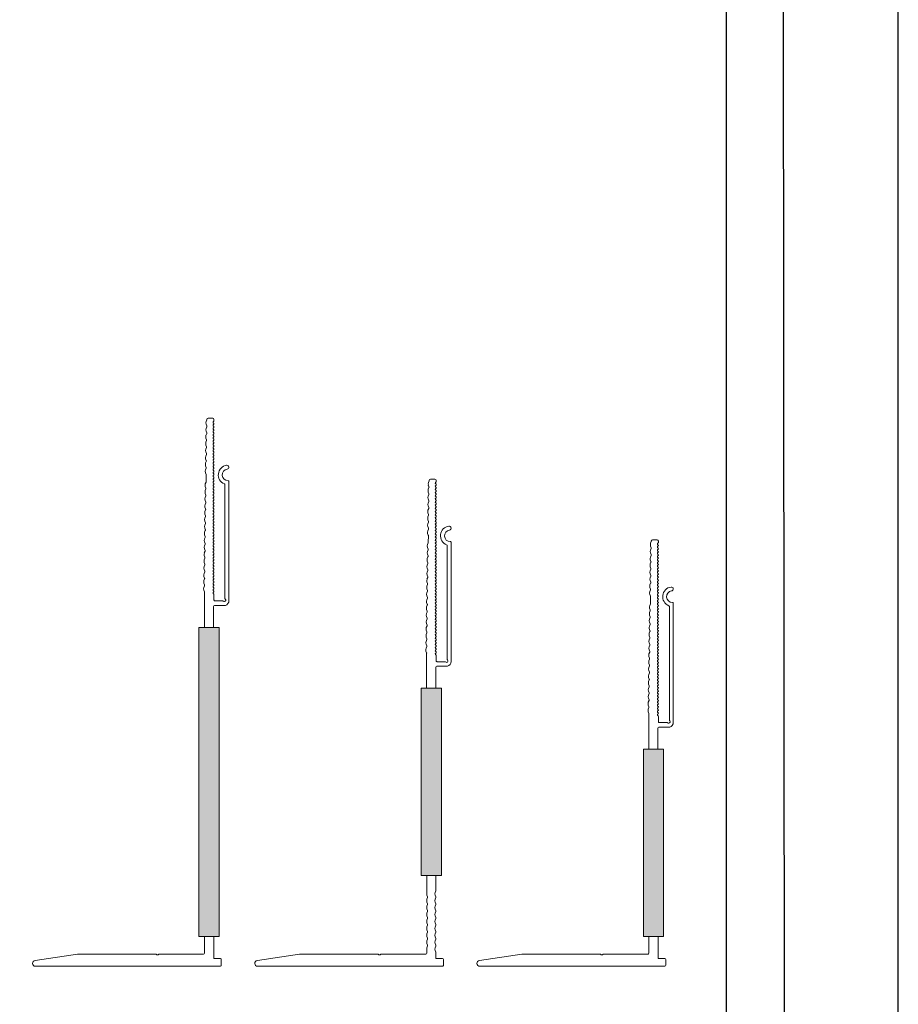
# Model space of a CAD drawing. Units: millimetres. Extents: x -2605 to 1302, y 1051 to 3708.
# Drawn here: x 1014 to 1302, y 1654 to 1977 of the extents above; entities that cross this region are included whole.
import ezdxf

# ---------------------------------------------------------------- set-up
doc = ezdxf.new("R2010")
doc.units = ezdxf.units.MM
doc.layers.add('90%', color=7, linetype='Continuous', transparency=0.9)
doc.layers.add('Hilfslayer', color=82, linetype='Continuous', lineweight=30, plot=False)
doc.layers.add('Schmale Volllinie', color=7, linetype='Continuous', lineweight=13)

# ---------------------------------------------------------------- blocks, each defined once
blk = doc.blocks.new('FOX-VT_140_M_11 Draufsicht')
at = {"layer": '90%'}
h = blk.add_hatch(color=256, dxfattribs=at)
h.dxf.hatch_style = 2
h.paths.add_polyline_path([(0, 0), (-61.52, 0), (-61.52, -6.67), (0, -6.67)])
at = {"layer": 'Schmale Volllinie'}
for p, q in [((-70.32, 3.17), (-109.42, 3.17)), ((-108.37, 1.87), (-71.07, 1.87)), ((-70.25, 1.04), (-70.25, -1.45)), ((-68.75, 1.04), (-68.77, 1.98)), ((-68.75, -1.58), (-68.75, 1.04)), ((0, 0), (-61.52, 0)), ((-61.52, 0), (-61.52, -6.67)), ((0, -6.67), (0, 0)), ((7.28, -1.54), (7.28, 0.36)), ((7.58, 0.66), (9.48, 0.66)), ((9.78, 0.36), (9.78, -60.4)), ((-130.25, -2.15), (-130.25, -3.65)), ((-129.85, -1.75), (-129.45, -1.75)), ((-72.3, -1.75), (-70.55, -1.75)), ((-68.45, -1.88), (-61.52, -1.88)), ((-129.72, -4.07), (-129.18, -4.3)), ((-128.26, -4.32), (-127.71, -4.1)), ((-123.71, -4.38), (-123.16, -4.17)), ((-122.91, -4.17), (-122.36, -4.4)), ((-119.17, -4.45), (-118.62, -4.23)), ((-118.36, -4.23), (-117.82, -4.47)), ((-113.82, -4.3), (-113.28, -4.53)), ((-111.68, -4.31), (-109.41, -4.34)), ((-109.28, -4.36), (-108.73, -4.59)), ((-107.01, -4.4), (-106.46, -4.63)), ((-105.54, -4.64), (-104.99, -4.42)), ((-104.74, -4.43), (-104.19, -4.66)), ((-100.19, -4.49), (-99.65, -4.72)), ((-98.73, -4.74), (-98.18, -4.52)), ((-97.94, -4.52), (-97.39, -4.76)), ((-96.47, -4.77), (-95.92, -4.55)), ((-93.39, -4.59), (-92.85, -4.82)), ((-91.93, -4.83), (-91.38, -4.62)), ((-91.12, -4.62), (-90.58, -4.85)), ((-88.85, -4.65), (-88.31, -4.88)), ((-86.58, -4.69), (-86.04, -4.92)), ((-85.12, -4.93), (-84.56, -4.71)), ((-84.31, -4.72), (-83.76, -4.95)), ((-76.03, -5.06), (-75.48, -4.84)), ((-73.76, -5.09), (-73.21, -4.88)), ((-61.52, -4.88), (-72.95, -4.88)), ((5.78, -19.79), (5.78, -5.14)), ((-61.52, -6.67), (0, -6.67)), ((5.78, -20.88), (5.78, -46.59)), ((5.99, -20.12), (5.87, -20)), ((5.87, -20.67), (5.99, -20.55)), ((7.91, -60.47), (5.78, -46.59))]:
    blk.add_line(p, q, dxfattribs=at)
at = {"layer": 'Schmale Volllinie', "extrusion": (2.44929e-16, 1, 0)}
blk.add_line((0, -1.84), (6.98, -1.84), dxfattribs=at)
at = {"layer": 'Schmale Volllinie', "extrusion": (0.390851, 0.920454, 0)}
for p, q in [((-127.45, -4.1), (-126.9, -4.34)), ((-125.18, -4.14), (-124.63, -4.37)), ((-120.64, -4.2), (-120.09, -4.43)), ((-116.09, -4.27), (-115.55, -4.5)), ((-102.47, -4.46), (-101.92, -4.69)), ((-95.67, -4.56), (-95.12, -4.79)), ((-82.04, -4.75), (-81.49, -4.98)), ((-79.77, -4.78), (-79.22, -5.01)), ((-77.5, -4.81), (-76.95, -5.05)), ((-75.22, -4.85), (-74.68, -5.08))]:
    blk.add_line(p, q, dxfattribs=at)
at = {"layer": 'Schmale Volllinie', "extrusion": (-0.364557, 0.931181, 0)}
for p, q in [((-125.99, -4.35), (-125.43, -4.13)), ((-121.44, -4.41), (-120.89, -4.2)), ((-116.9, -4.48), (-116.35, -4.26)), ((-114.63, -4.51), (-114.08, -4.29)), ((-112.36, -4.54), (-111.81, -4.33)), ((-107.82, -4.61), (-107.26, -4.39)), ((-103.27, -4.67), (-102.72, -4.46)), ((-101, -4.7), (-100.45, -4.49)), ((-94.2, -4.8), (-93.65, -4.59)), ((-89.66, -4.87), (-89.11, -4.65)), ((-87.39, -4.9), (-86.84, -4.68)), ((-82.84, -4.96), (-82.29, -4.75)), ((-80.57, -4.99), (-80.02, -4.78)), ((-78.3, -5.03), (-77.75, -4.81))]:
    blk.add_line(p, q, dxfattribs=at)
at = {"layer": 'Schmale Volllinie', "extrusion": (-2.44929e-16, -1, 0)}
blk.add_line((0, -4.84), (5.48, -4.84), dxfattribs=at)
at = {"layer": 'Schmale Volllinie'}
for centre, radius, start, end in [((-114.15, 2.51), 0.65, 7.9125, 187.9125), ((-111.62, 2.87), 3.2, 187.9125, 338.2198), ((-111.62, 2.87), 1.9, 187.9125, 0.0235), ((-109.42, 2.87), 0.3, 90.0235, 180.0235), ((-108.37, 1.57), 0.3, 90.0235, 158.2198), ((-71.07, 2.17), 0.3, 270.0235, 321.3413), ((-70.5, 1.65), 0.467, 310.4005, 135.8585), ((-70.32, 1.57), 1.6, 15.0235, 90.0235), ((-69.96, 1.12), 0.3, 143.7057, 195.0235), ((7.58, 0.36), 0.3, 90, 180), ((9.48, 0.36), 0.3, 360, 90), ((-129.85, -2.15), 0.4, 90, 180), ((-129.45, -2.05), 0.3, 30, 90), ((-128.93, -1.75), 0.3, 210, 330), ((-128.42, -2.05), 0.3, 30, 150), ((-127.9, -1.75), 0.3, 210, 330), ((-127.38, -2.05), 0.3, 30, 150), ((-126.86, -1.75), 0.3, 210, 330), ((-126.34, -2.05), 0.3, 30, 150), ((-125.82, -1.75), 0.3, 210, 330), ((-125.3, -2.05), 0.3, 30, 150), ((-124.78, -1.75), 0.3, 210, 330), ((-124.26, -2.05), 0.3, 30, 150), ((-123.74, -1.75), 0.3, 210, 330), ((-123.22, -2.05), 0.3, 30, 150), ((-122.7, -1.75), 0.3, 210, 330), ((-122.18, -2.05), 0.3, 30, 150), ((-121.66, -1.75), 0.3, 210, 330), ((-121.14, -2.05), 0.3, 30, 150), ((-120.62, -1.75), 0.3, 210, 330), ((-120.1, -2.05), 0.3, 30, 150), ((-119.58, -1.75), 0.3, 210, 330), ((-119.06, -2.05), 0.3, 30, 150), ((-118.54, -1.75), 0.3, 210, 330), ((-118.02, -2.05), 0.3, 30, 150), ((-117.5, -1.75), 0.3, 210, 330), ((-116.98, -2.05), 0.3, 30, 150), ((-116.46, -1.75), 0.3, 210, 330), ((-115.94, -2.05), 0.3, 30, 150), ((-115.42, -1.75), 0.3, 210, 330), ((-114.91, -2.05), 0.3, 30, 150), ((-114.39, -1.75), 0.3, 210, 330), ((-113.87, -2.05), 0.3, 30, 150), ((-113.35, -1.75), 0.3, 210, 330), ((-112.83, -2.05), 0.3, 30, 150), ((-112.31, -1.75), 0.3, 210, 330), ((-111.79, -2.05), 0.3, 30, 150), ((-111.27, -1.75), 0.3, 210, 330), ((-110.75, -2.05), 0.3, 30, 150), ((-110.23, -1.75), 0.3, 210, 330), ((-109.71, -2.05), 0.3, 30, 150), ((-109.19, -1.75), 0.3, 210, 330), ((-108.67, -2.05), 0.3, 30, 150), ((-108.15, -1.75), 0.3, 210, 330), ((-107.63, -2.05), 0.3, 30, 150), ((-107.11, -1.75), 0.3, 210, 330), ((-106.59, -2.05), 0.3, 30, 150), ((-106.07, -1.75), 0.3, 210, 330), ((-105.55, -2.05), 0.3, 30, 150), ((-105.03, -1.75), 0.3, 210, 330), ((-104.51, -2.05), 0.3, 30, 150), ((-103.99, -1.75), 0.3, 210, 330), ((-103.47, -2.05), 0.3, 30, 150), ((-102.95, -1.75), 0.3, 210, 330), ((-102.43, -2.05), 0.3, 30, 150), ((-101.91, -1.75), 0.3, 210, 330), ((-101.4, -2.05), 0.3, 30, 150), ((-100.88, -1.75), 0.3, 210, 330), ((-100.36, -2.05), 0.3, 30, 150), ((-99.84, -1.75), 0.3, 210, 330), ((-99.32, -2.05), 0.3, 30, 150), ((-98.8, -1.75), 0.3, 210, 330), ((-98.28, -2.05), 0.3, 30, 150), ((-97.76, -1.75), 0.3, 210, 330), ((-97.24, -2.05), 0.3, 30, 150), ((-96.72, -1.75), 0.3, 210, 330), ((-96.2, -2.05), 0.3, 30, 150), ((-95.68, -1.75), 0.3, 210, 330), ((-95.16, -2.05), 0.3, 30, 150), ((-94.64, -1.75), 0.3, 210, 330), ((-94.12, -2.05), 0.3, 30, 150), ((-93.6, -1.75), 0.3, 210, 330), ((-93.08, -2.05), 0.3, 30, 150), ((-92.56, -1.75), 0.3, 210, 330), ((-92.04, -2.05), 0.3, 30, 150), ((-91.52, -1.75), 0.3, 210, 330), ((-91, -2.05), 0.3, 30, 150), ((-90.48, -1.75), 0.3, 210, 330), ((-89.96, -2.05), 0.3, 30, 150), ((-89.44, -1.75), 0.3, 210, 330), ((-88.92, -2.05), 0.3, 30, 150), ((-88.4, -1.75), 0.3, 210, 330), ((-87.89, -2.05), 0.3, 30, 150), ((-87.37, -1.75), 0.3, 210, 330), ((-86.85, -2.05), 0.3, 30, 150), ((-86.33, -1.75), 0.3, 210, 330), ((-85.81, -2.05), 0.3, 30, 150), ((-85.29, -1.75), 0.3, 210, 330), ((-84.77, -2.05), 0.3, 30, 150), ((-84.25, -1.75), 0.3, 210, 330), ((-83.73, -2.05), 0.3, 30, 150), ((-83.21, -1.75), 0.3, 210, 330), ((-82.69, -2.05), 0.3, 30, 150), ((-82.17, -1.75), 0.3, 210, 330), ((-81.65, -2.05), 0.3, 30, 150), ((-81.13, -1.75), 0.3, 210, 330), ((-80.61, -2.05), 0.3, 30, 150), ((-80.09, -1.75), 0.3, 210, 330), ((-79.57, -2.05), 0.3, 30, 150), ((-79.05, -1.75), 0.3, 210, 330), ((-78.53, -2.05), 0.3, 30, 150), ((-78.01, -1.75), 0.3, 210, 330), ((-77.49, -2.05), 0.3, 30, 150), ((-76.97, -1.75), 0.3, 210, 330), ((-76.45, -2.05), 0.3, 30, 150), ((-75.93, -1.75), 0.3, 210, 330), ((-75.41, -2.05), 0.3, 30, 150), ((-74.89, -1.75), 0.3, 210, 330), ((-74.38, -2.05), 0.3, 30, 150), ((-73.86, -1.75), 0.3, 210, 330), ((-73.34, -2.05), 0.3, 30, 150), ((-72.82, -1.75), 0.3, 210, 330), ((-72.3, -2.05), 0.3, 90, 150), ((-70.55, -1.45), 0.3, 270, 0), ((-68.45, -1.58), 0.3, 180, 270), ((6.98, -1.54), 0.3, 270, 0), ((-129.85, -3.65), 0.4, 180, 270), ((-129.86, -4.55), 0.5, 74.3906, 89.1865), ((-128.69, -2.57), 1.8, 254.3905, 283.9824), ((-127.58, -4.59), 0.5, 74.3906, 103.9823), ((-126.42, -2.6), 1.8, 254.3905, 283.9824), ((-125.31, -4.62), 0.5, 74.3906, 103.9823), ((-124.15, -2.64), 1.8, 254.3905, 283.9824), ((-123.04, -4.65), 0.5, 74.3906, 103.9823), ((-121.88, -2.67), 1.8, 254.3905, 283.9824), ((-120.77, -4.68), 0.5, 74.3906, 103.9823), ((-119.61, -2.7), 1.8, 254.3905, 283.9824), ((-118.5, -4.72), 0.5, 74.3906, 103.9823), ((-117.34, -2.73), 1.8, 254.3905, 283.9824), ((-116.23, -4.75), 0.5, 74.3906, 103.9823), ((-115.06, -2.76), 1.8, 254.3905, 283.9824), ((-113.96, -4.78), 0.5, 74.3906, 103.9823), ((-112.79, -2.8), 1.8, 254.3905, 283.9824), ((-111.69, -4.81), 0.5, 89.1867, 103.9821), ((-109.41, -4.84), 0.5, 74.3906, 89.1865), ((-108.25, -2.86), 1.8, 254.3905, 283.9824), ((-107.14, -4.88), 0.5, 74.3906, 103.9823), ((-105.98, -2.89), 1.8, 254.3905, 283.9824), ((-104.87, -4.91), 0.5, 74.3906, 103.9823), ((-103.71, -2.93), 1.8, 254.3905, 283.9824), ((-102.6, -4.94), 0.5, 74.3906, 103.9823), ((-101.44, -2.96), 1.8, 254.3905, 283.9824), ((-100.33, -4.97), 0.5, 74.3906, 103.9823), ((-99.16, -2.99), 1.8, 254.3905, 283.9824), ((-98.07, -5.01), 0.5, 74.3906, 103.9823), ((-98.06, -5.01), 0.5, 74.3906, 103.9823), ((-96.91, -3.02), 1.8, 254.3905, 283.9824), ((-95.8, -5.04), 0.5, 74.3906, 103.9823), ((-94.64, -3.05), 1.8, 254.3905, 283.9824), ((-93.53, -5.07), 0.5, 74.3906, 103.9823), ((-92.37, -3.09), 1.8, 254.3905, 283.9824), ((-91.26, -5.1), 0.5, 74.3906, 103.9823), ((-90.09, -3.12), 1.8, 254.3905, 283.9824), ((-88.99, -5.13), 0.5, 74.3906, 103.9823), ((-87.82, -3.15), 1.8, 254.3905, 283.9824), ((-86.72, -5.17), 0.5, 74.3906, 103.9823), ((-85.55, -3.18), 1.8, 254.3905, 283.9824), ((-84.44, -5.2), 0.5, 74.3906, 103.9823), ((-83.28, -3.22), 1.8, 254.3905, 283.9824), ((-82.17, -5.23), 0.5, 74.3906, 103.9823), ((-81.01, -3.25), 1.8, 254.3905, 283.9824), ((-79.9, -5.26), 0.5, 74.3906, 103.9823), ((-78.74, -3.28), 1.8, 254.3905, 283.9824), ((-77.63, -5.3), 0.5, 74.3906, 103.9823), ((-76.47, -3.31), 1.8, 254.3905, 283.9824), ((-75.36, -5.33), 0.5, 74.3906, 103.9823), ((-74.19, -3.34), 1.8, 254.3905, 283.9824), ((-73.09, -5.36), 0.5, 74.3906, 103.9823), ((5.48, -5.14), 0.3, 0, 90), ((6.08, -19.79), 0.3, 180, 225), ((6.08, -20.88), 0.3, 135, 180), ((5.78, -20.34), 0.3, 315, 45), ((8.85, -60.4), 0.936, 184.5739, 0)]:
    blk.add_arc(centre, radius, start, end, dxfattribs=at)
blk = doc.blocks.new('FOX-VT_160_M_11 Draufsicht')
at = {"layer": '90%'}
h = blk.add_hatch(color=256, dxfattribs=at)
h.dxf.hatch_style = 2
h.paths.add_polyline_path([(0, 0), (-61.52, 0), (-61.52, -6.67), (0, -6.67)])
at = {"layer": 'Schmale Volllinie'}
for p, q in [((-70.32, 3.17), (-109.42, 3.17)), ((-108.37, 1.87), (-71.07, 1.87)), ((-70.25, 1.04), (-70.25, -1.45)), ((-68.75, 1.04), (-68.77, 1.98)), ((-68.75, -1.58), (-68.75, 1.04)), ((0, 0), (-61.52, 0)), ((-61.52, 0), (-61.52, -6.67)), ((0, -6.67), (0, 0)), ((27.28, -1.54), (27.28, 0.36)), ((27.58, 0.66), (29.48, 0.66)), ((29.78, 0.36), (29.78, -60.4)), ((-130.25, -2.15), (-130.25, -3.65)), ((-129.85, -1.75), (-129.45, -1.75)), ((-72.3, -1.75), (-70.55, -1.75)), ((-68.45, -1.88), (-61.52, -1.88)), ((0, -1.84), (4.85, -1.84)), ((4.98, -1.85), (5.53, -2.08)), ((6.45, -2.08), (7, -1.85)), ((7.25, -1.85), (7.8, -2.08)), ((8.72, -2.08), (9.27, -1.85)), ((9.53, -1.85), (10.07, -2.08)), ((10.99, -2.08), (11.54, -1.85)), ((11.8, -1.85), (12.34, -2.08)), ((13.26, -2.08), (13.81, -1.85)), ((14.07, -1.85), (14.62, -2.08)), ((15.54, -2.08), (16.08, -1.85)), ((16.34, -1.85), (16.89, -2.08)), ((17.81, -2.08), (18.36, -1.85)), ((18.61, -1.85), (19.16, -2.08)), ((20.08, -2.08), (20.63, -1.85)), ((20.88, -1.85), (21.43, -2.08)), ((22.35, -2.08), (22.9, -1.85)), ((23.15, -1.85), (23.7, -2.08)), ((24.62, -2.08), (25.17, -1.85)), ((25.3, -1.84), (26.98, -1.84)), ((-129.72, -4.07), (-129.18, -4.3)), ((-128.26, -4.32), (-127.71, -4.1)), ((-123.71, -4.38), (-123.16, -4.17)), ((-122.91, -4.17), (-122.36, -4.4)), ((-119.17, -4.45), (-118.62, -4.23)), ((-118.36, -4.23), (-117.82, -4.47)), ((-113.82, -4.3), (-113.28, -4.53)), ((-111.68, -4.31), (-109.41, -4.34)), ((-109.28, -4.36), (-108.73, -4.59)), ((-107.01, -4.4), (-106.46, -4.63)), ((-105.54, -4.64), (-104.99, -4.42)), ((-104.74, -4.43), (-104.19, -4.66)), ((-100.19, -4.49), (-99.65, -4.72)), ((-98.73, -4.74), (-98.18, -4.52)), ((-97.94, -4.52), (-97.39, -4.76)), ((-96.47, -4.77), (-95.92, -4.55)), ((-93.39, -4.59), (-92.85, -4.82)), ((-91.93, -4.83), (-91.38, -4.62)), ((-91.12, -4.62), (-90.58, -4.85)), ((-88.85, -4.65), (-88.31, -4.88)), ((-86.58, -4.69), (-86.04, -4.92)), ((-85.12, -4.93), (-84.56, -4.71)), ((-84.31, -4.72), (-83.76, -4.95)), ((-76.03, -5.06), (-75.48, -4.84)), ((-73.76, -5.09), (-73.21, -4.88)), ((-61.52, -4.88), (-72.95, -4.88)), ((0, -4.84), (5.97, -4.84)), ((6.43, -4.78), (6.98, -4.55)), ((7.23, -4.55), (7.78, -4.78)), ((8.7, -4.78), (9.25, -4.55)), ((9.5, -4.55), (10.05, -4.78)), ((10.97, -4.78), (11.52, -4.55)), ((11.78, -4.55), (12.32, -4.78)), ((13.24, -4.78), (13.79, -4.55)), ((14.05, -4.55), (14.6, -4.78)), ((15.51, -4.78), (16.06, -4.55)), ((16.32, -4.55), (16.87, -4.78)), ((17.79, -4.78), (18.33, -4.55)), ((18.59, -4.55), (19.14, -4.78)), ((20.06, -4.78), (20.61, -4.55)), ((20.86, -4.55), (21.41, -4.78)), ((22.33, -4.78), (22.88, -4.55)), ((23.13, -4.55), (23.68, -4.78)), ((24.06, -4.84), (25.48, -4.84)), ((25.78, -19.79), (25.78, -5.14)), ((-61.52, -6.67), (0, -6.67)), ((25.78, -46.59), (25.78, -20.88)), ((25.99, -20.12), (25.87, -20)), ((25.87, -20.67), (25.99, -20.55)), ((27.91, -60.47), (25.78, -46.59))]:
    blk.add_line(p, q, dxfattribs=at)
at = {"layer": 'Schmale Volllinie', "extrusion": (0.390851, 0.920454, 0)}
for p, q in [((-127.45, -4.1), (-126.9, -4.34)), ((-125.18, -4.14), (-124.63, -4.37)), ((-120.64, -4.2), (-120.09, -4.43)), ((-116.09, -4.27), (-115.55, -4.5)), ((-102.47, -4.46), (-101.92, -4.69)), ((-95.67, -4.56), (-95.12, -4.79)), ((-82.04, -4.75), (-81.49, -4.98)), ((-79.77, -4.78), (-79.22, -5.01)), ((-77.5, -4.81), (-76.95, -5.05)), ((-75.22, -4.85), (-74.68, -5.08))]:
    blk.add_line(p, q, dxfattribs=at)
at = {"layer": 'Schmale Volllinie', "extrusion": (-0.364557, 0.931181, 0)}
for p, q in [((-125.99, -4.35), (-125.43, -4.13)), ((-121.44, -4.41), (-120.89, -4.2)), ((-116.9, -4.48), (-116.35, -4.26)), ((-114.63, -4.51), (-114.08, -4.29)), ((-112.36, -4.54), (-111.81, -4.33)), ((-107.82, -4.61), (-107.26, -4.39)), ((-103.27, -4.67), (-102.72, -4.46)), ((-101, -4.7), (-100.45, -4.49)), ((-94.2, -4.8), (-93.65, -4.59)), ((-89.66, -4.87), (-89.11, -4.65)), ((-87.39, -4.9), (-86.84, -4.68)), ((-82.84, -4.96), (-82.29, -4.75)), ((-80.57, -4.99), (-80.02, -4.78)), ((-78.3, -5.03), (-77.75, -4.81))]:
    blk.add_line(p, q, dxfattribs=at)
at = {"layer": 'Schmale Volllinie'}
for centre, radius, start, end in [((-114.15, 2.51), 0.65, 7.9125, 187.9125), ((-111.62, 2.87), 3.2, 187.9125, 338.2198), ((-111.62, 2.87), 1.9, 187.9125, 0.0235), ((-109.42, 2.87), 0.3, 90.0235, 180.0235), ((-108.37, 1.57), 0.3, 90.0235, 158.2198), ((-71.07, 2.17), 0.3, 270.0235, 321.3413), ((-70.5, 1.65), 0.467, 310.4005, 135.8585), ((-70.32, 1.57), 1.6, 15.0235, 90.0235), ((-69.96, 1.12), 0.3, 143.7057, 195.0235), ((27.58, 0.36), 0.3, 90, 180), ((29.48, 0.36), 0.3, 360, 90), ((-129.85, -2.15), 0.4, 90, 180), ((-129.45, -2.05), 0.3, 30, 90), ((-128.93, -1.75), 0.3, 210, 330), ((-128.42, -2.05), 0.3, 30, 150), ((-127.9, -1.75), 0.3, 210, 330), ((-127.38, -2.05), 0.3, 30, 150), ((-126.86, -1.75), 0.3, 210, 330), ((-126.34, -2.05), 0.3, 30, 150), ((-125.82, -1.75), 0.3, 210, 330), ((-125.3, -2.05), 0.3, 30, 150), ((-124.78, -1.75), 0.3, 210, 330), ((-124.26, -2.05), 0.3, 30, 150), ((-123.74, -1.75), 0.3, 210, 330), ((-123.22, -2.05), 0.3, 30, 150), ((-122.7, -1.75), 0.3, 210, 330), ((-122.18, -2.05), 0.3, 30, 150), ((-121.66, -1.75), 0.3, 210, 330), ((-121.14, -2.05), 0.3, 30, 150), ((-120.62, -1.75), 0.3, 210, 330), ((-120.1, -2.05), 0.3, 30, 150), ((-119.58, -1.75), 0.3, 210, 330), ((-119.06, -2.05), 0.3, 30, 150), ((-118.54, -1.75), 0.3, 210, 330), ((-118.02, -2.05), 0.3, 30, 150), ((-117.5, -1.75), 0.3, 210, 330), ((-116.98, -2.05), 0.3, 30, 150), ((-116.46, -1.75), 0.3, 210, 330), ((-115.94, -2.05), 0.3, 30, 150), ((-115.42, -1.75), 0.3, 210, 330), ((-114.91, -2.05), 0.3, 30, 150), ((-114.39, -1.75), 0.3, 210, 330), ((-113.87, -2.05), 0.3, 30, 150), ((-113.35, -1.75), 0.3, 210, 330), ((-112.83, -2.05), 0.3, 30, 150), ((-112.31, -1.75), 0.3, 210, 330), ((-111.79, -2.05), 0.3, 30, 150), ((-111.27, -1.75), 0.3, 210, 330), ((-110.75, -2.05), 0.3, 30, 150), ((-110.23, -1.75), 0.3, 210, 330), ((-109.71, -2.05), 0.3, 30, 150), ((-109.19, -1.75), 0.3, 210, 330), ((-108.67, -2.05), 0.3, 30, 150), ((-108.15, -1.75), 0.3, 210, 330), ((-107.63, -2.05), 0.3, 30, 150), ((-107.11, -1.75), 0.3, 210, 330), ((-106.59, -2.05), 0.3, 30, 150), ((-106.07, -1.75), 0.3, 210, 330), ((-105.55, -2.05), 0.3, 30, 150), ((-105.03, -1.75), 0.3, 210, 330), ((-104.51, -2.05), 0.3, 30, 150), ((-103.99, -1.75), 0.3, 210, 330), ((-103.47, -2.05), 0.3, 30, 150), ((-102.95, -1.75), 0.3, 210, 330), ((-102.43, -2.05), 0.3, 30, 150), ((-101.91, -1.75), 0.3, 210, 330), ((-101.4, -2.05), 0.3, 30, 150), ((-100.88, -1.75), 0.3, 210, 330), ((-100.36, -2.05), 0.3, 30, 150), ((-99.84, -1.75), 0.3, 210, 330), ((-99.32, -2.05), 0.3, 30, 150), ((-98.8, -1.75), 0.3, 210, 330), ((-98.28, -2.05), 0.3, 30, 150), ((-97.76, -1.75), 0.3, 210, 330), ((-97.24, -2.05), 0.3, 30, 150), ((-96.72, -1.75), 0.3, 210, 330), ((-96.2, -2.05), 0.3, 30, 150), ((-95.68, -1.75), 0.3, 210, 330), ((-95.16, -2.05), 0.3, 30, 150), ((-94.64, -1.75), 0.3, 210, 330), ((-94.12, -2.05), 0.3, 30, 150), ((-93.6, -1.75), 0.3, 210, 330), ((-93.08, -2.05), 0.3, 30, 150), ((-92.56, -1.75), 0.3, 210, 330), ((-92.04, -2.05), 0.3, 30, 150), ((-91.52, -1.75), 0.3, 210, 330), ((-91, -2.05), 0.3, 30, 150), ((-90.48, -1.75), 0.3, 210, 330), ((-89.96, -2.05), 0.3, 30, 150), ((-89.44, -1.75), 0.3, 210, 330), ((-88.92, -2.05), 0.3, 30, 150), ((-88.4, -1.75), 0.3, 210, 330), ((-87.89, -2.05), 0.3, 30, 150), ((-87.37, -1.75), 0.3, 210, 330), ((-86.85, -2.05), 0.3, 30, 150), ((-86.33, -1.75), 0.3, 210, 330), ((-85.81, -2.05), 0.3, 30, 150), ((-85.29, -1.75), 0.3, 210, 330), ((-84.77, -2.05), 0.3, 30, 150), ((-84.25, -1.75), 0.3, 210, 330), ((-83.73, -2.05), 0.3, 30, 150), ((-83.21, -1.75), 0.3, 210, 330), ((-82.69, -2.05), 0.3, 30, 150), ((-82.17, -1.75), 0.3, 210, 330), ((-81.65, -2.05), 0.3, 30, 150), ((-81.13, -1.75), 0.3, 210, 330), ((-80.61, -2.05), 0.3, 30, 150), ((-80.09, -1.75), 0.3, 210, 330), ((-79.57, -2.05), 0.3, 30, 150), ((-79.05, -1.75), 0.3, 210, 330), ((-78.53, -2.05), 0.3, 30, 150), ((-78.01, -1.75), 0.3, 210, 330), ((-77.49, -2.05), 0.3, 30, 150), ((-76.97, -1.75), 0.3, 210, 330), ((-76.45, -2.05), 0.3, 30, 150), ((-75.93, -1.75), 0.3, 210, 330), ((-75.41, -2.05), 0.3, 30, 150), ((-74.89, -1.75), 0.3, 210, 330), ((-74.38, -2.05), 0.3, 30, 150), ((-73.86, -1.75), 0.3, 210, 330), ((-73.34, -2.05), 0.3, 30, 150), ((-72.82, -1.75), 0.3, 210, 330), ((-72.3, -2.05), 0.3, 90, 150), ((-70.55, -1.45), 0.3, 270, 0), ((-68.45, -1.58), 0.3, 180, 270), ((4.85, -2.34), 0.5, 75.2041, 90.0121), ((5.99, -0.34), 1.8, 255.2041, 284.7959), ((7.13, -2.34), 0.5, 75.2041, 104.7959), ((8.26, -0.34), 1.8, 255.2041, 284.7959), ((9.4, -2.34), 0.5, 75.2041, 104.7959), ((10.53, -0.34), 1.8, 255.2041, 284.7959), ((11.67, -2.34), 0.5, 75.2041, 104.7959), ((12.8, -0.34), 1.8, 255.2041, 284.7959), ((13.94, -2.34), 0.5, 75.2041, 104.7959), ((15.08, -0.34), 1.8, 255.2041, 284.7959), ((16.21, -2.34), 0.5, 75.2041, 104.7959), ((17.35, -0.34), 1.8, 255.2041, 284.7959), ((18.48, -2.34), 0.5, 75.2041, 104.7959), ((19.62, -0.34), 1.8, 255.2041, 284.7959), ((20.76, -2.34), 0.5, 75.2041, 104.7959), ((21.89, -0.34), 1.8, 255.2041, 284.7959), ((23.03, -2.34), 0.5, 75.2041, 104.7959), ((24.16, -0.34), 1.8, 255.2041, 284.7959), ((25.3, -2.34), 0.5, 90, 104.7959), ((26.98, -1.54), 0.3, 270, 0), ((-129.85, -3.65), 0.4, 180, 270), ((-129.86, -4.55), 0.5, 74.3906, 89.1865), ((-128.69, -2.57), 1.8, 254.3905, 283.9824), ((-127.58, -4.59), 0.5, 74.3906, 103.9823), ((-126.42, -2.6), 1.8, 254.3905, 283.9824), ((-125.31, -4.62), 0.5, 74.3906, 103.9823), ((-124.15, -2.64), 1.8, 254.3905, 283.9824), ((-123.04, -4.65), 0.5, 74.3906, 103.9823), ((-121.88, -2.67), 1.8, 254.3905, 283.9824), ((-120.77, -4.68), 0.5, 74.3906, 103.9823), ((-119.61, -2.7), 1.8, 254.3905, 283.9824), ((-118.5, -4.72), 0.5, 74.3906, 103.9823), ((-117.34, -2.73), 1.8, 254.3905, 283.9824), ((-116.23, -4.75), 0.5, 74.3906, 103.9823), ((-115.06, -2.76), 1.8, 254.3905, 283.9824), ((-113.96, -4.78), 0.5, 74.3906, 103.9823), ((-112.79, -2.8), 1.8, 254.3905, 283.9824), ((-111.69, -4.81), 0.5, 89.1867, 103.9821), ((-109.41, -4.84), 0.5, 74.3906, 89.1865), ((-108.25, -2.86), 1.8, 254.3905, 283.9824), ((-107.14, -4.88), 0.5, 74.3906, 103.9823), ((-105.98, -2.89), 1.8, 254.3905, 283.9824), ((-104.87, -4.91), 0.5, 74.3906, 103.9823), ((-103.71, -2.93), 1.8, 254.3905, 283.9824), ((-102.6, -4.94), 0.5, 74.3906, 103.9823), ((-101.44, -2.96), 1.8, 254.3905, 283.9824), ((-100.33, -4.97), 0.5, 74.3906, 103.9823), ((-99.16, -2.99), 1.8, 254.3905, 283.9824), ((-98.07, -5.01), 0.5, 74.3906, 103.9823), ((-98.06, -5.01), 0.5, 74.3906, 103.9823), ((-96.91, -3.02), 1.8, 254.3905, 283.9824), ((-95.8, -5.04), 0.5, 74.3906, 103.9823), ((-94.64, -3.05), 1.8, 254.3905, 283.9824), ((-93.53, -5.07), 0.5, 74.3906, 103.9823), ((-92.37, -3.09), 1.8, 254.3905, 283.9824), ((-91.26, -5.1), 0.5, 74.3906, 103.9823), ((-90.09, -3.12), 1.8, 254.3905, 283.9824), ((-88.99, -5.13), 0.5, 74.3906, 103.9823), ((-87.82, -3.15), 1.8, 254.3905, 283.9824), ((-86.72, -5.17), 0.5, 74.3906, 103.9823), ((-85.55, -3.18), 1.8, 254.3905, 283.9824), ((-84.44, -5.2), 0.5, 74.3906, 103.9823), ((-83.28, -3.22), 1.8, 254.3905, 283.9824), ((-82.17, -5.23), 0.5, 74.3906, 103.9823), ((-81.01, -3.25), 1.8, 254.3905, 283.9824), ((-79.9, -5.26), 0.5, 74.3906, 103.9823), ((-78.74, -3.28), 1.8, 254.3905, 283.9824), ((-77.63, -5.3), 0.5, 74.3906, 103.9823), ((-76.47, -3.31), 1.8, 254.3905, 283.9824), ((-75.36, -5.33), 0.5, 74.3906, 103.9823), ((-74.19, -3.34), 1.8, 254.3905, 283.9824), ((-73.09, -5.36), 0.5, 74.3906, 103.9823), ((5.97, -3.04), 1.8, 269.9939, 284.7899), ((7.1, -5.04), 0.5, 75.1981, 104.7898), ((8.24, -3.04), 1.8, 255.198, 284.7899), ((9.38, -5.04), 0.5, 75.1981, 104.7898), ((10.51, -3.04), 1.8, 255.198, 284.7899), ((11.65, -5.04), 0.5, 75.1981, 104.7898), ((12.78, -3.04), 1.8, 255.198, 284.7899), ((13.92, -5.04), 0.5, 75.1981, 104.7898), ((15.06, -3.04), 1.8, 255.198, 284.7899), ((16.19, -5.04), 0.5, 75.1981, 104.7898), ((17.33, -3.04), 1.8, 255.198, 284.7899), ((18.46, -5.04), 0.5, 75.1981, 104.7898), ((19.6, -3.04), 1.8, 255.198, 284.7899), ((20.73, -5.04), 0.5, 75.1981, 104.7898), ((21.87, -3.04), 1.8, 255.198, 284.7899), ((23.01, -5.04), 0.5, 75.1981, 104.7898), ((24.14, -3.04), 1.8, 255.198, 267.3533), ((25.48, -5.14), 0.3, 0, 90), ((26.08, -19.79), 0.3, 180, 225), ((26.08, -20.88), 0.3, 135, 180), ((25.78, -20.34), 0.3, 315, 45), ((25.93, -33.83), 0.15, 180, 184.5739), ((28.85, -60.4), 0.936, 184.5739, 0)]:
    blk.add_arc(centre, radius, start, end, dxfattribs=at)
blk = doc.blocks.new('FOX-VT_180_M_11 Draufsicht')
at = {"layer": '90%'}
h = blk.add_hatch(color=256, dxfattribs=at)
h.dxf.hatch_style = 2
h.paths.add_polyline_path([(0, 0), (-101.54, 0), (-101.54, -6.67), (0, -6.67)])
at = {"layer": 'Schmale Volllinie'}
for p, q in [((-110.34, 3.17), (-149.44, 3.17)), ((-148.39, 1.87), (-111.09, 1.87)), ((-110.27, 1.04), (-110.27, -1.45)), ((-108.77, 1.04), (-108.79, 1.98)), ((-108.77, -1.58), (-108.77, 1.04)), ((0, 0), (-101.54, 0)), ((-101.54, 0), (-101.54, -6.67)), ((0, -6.67), (0, 0)), ((7.25, -1.54), (7.25, 0.36)), ((7.55, 0.66), (9.45, 0.66)), ((9.75, 0.36), (9.75, -60.4)), ((-170.27, -2.15), (-170.27, -3.65)), ((-169.87, -1.75), (-169.47, -1.75)), ((-112.31, -1.75), (-110.57, -1.75)), ((-108.47, -1.88), (-101.54, -1.88)), ((-169.74, -4.07), (-169.19, -4.3)), ((-168.27, -4.32), (-167.72, -4.1)), ((-163.73, -4.38), (-163.18, -4.17)), ((-162.93, -4.17), (-162.38, -4.4)), ((-159.19, -4.45), (-158.64, -4.23)), ((-158.38, -4.23), (-157.84, -4.47)), ((-153.84, -4.3), (-153.29, -4.53)), ((-151.7, -4.31), (-149.42, -4.34)), ((-149.3, -4.36), (-148.75, -4.59)), ((-147.03, -4.4), (-146.48, -4.63)), ((-145.56, -4.64), (-145.01, -4.42)), ((-144.75, -4.43), (-144.21, -4.66)), ((-140.21, -4.49), (-139.67, -4.72)), ((-138.75, -4.74), (-138.2, -4.52)), ((-137.96, -4.52), (-137.41, -4.76)), ((-136.49, -4.77), (-135.94, -4.55)), ((-133.41, -4.59), (-132.87, -4.82)), ((-131.95, -4.83), (-131.4, -4.62)), ((-131.14, -4.62), (-130.6, -4.85)), ((-128.87, -4.65), (-128.32, -4.88)), ((-126.6, -4.69), (-126.05, -4.92)), ((-125.13, -4.93), (-124.58, -4.71)), ((-124.33, -4.72), (-123.78, -4.95)), ((-116.05, -5.06), (-115.5, -4.84)), ((-113.78, -5.09), (-113.23, -4.88)), ((-101.54, -4.88), (-112.97, -4.88)), ((5.75, -19.79), (5.75, -5.14)), ((-101.54, -6.67), (0, -6.67)), ((5.75, -20.88), (5.75, -46.59)), ((5.96, -20.12), (5.84, -20)), ((5.84, -20.67), (5.96, -20.55)), ((7.88, -60.47), (5.75, -46.59))]:
    blk.add_line(p, q, dxfattribs=at)
at = {"layer": 'Schmale Volllinie', "extrusion": (2.44929e-16, 1, 0)}
blk.add_line((0, -1.84), (6.95, -1.84), dxfattribs=at)
at = {"layer": 'Schmale Volllinie', "extrusion": (0.390851, 0.920454, 0)}
for p, q in [((-167.47, -4.1), (-166.92, -4.34)), ((-165.2, -4.14), (-164.65, -4.37)), ((-160.65, -4.2), (-160.11, -4.43)), ((-156.11, -4.27), (-155.57, -4.5)), ((-142.48, -4.46), (-141.94, -4.69)), ((-135.68, -4.56), (-135.14, -4.79)), ((-122.06, -4.75), (-121.51, -4.98)), ((-119.78, -4.78), (-119.24, -5.01)), ((-117.51, -4.81), (-116.97, -5.05)), ((-115.24, -4.85), (-114.7, -5.08))]:
    blk.add_line(p, q, dxfattribs=at)
at = {"layer": 'Schmale Volllinie', "extrusion": (-0.364557, 0.931181, 0)}
for p, q in [((-166, -4.35), (-165.45, -4.13)), ((-161.46, -4.41), (-160.91, -4.2)), ((-156.92, -4.48), (-156.37, -4.26)), ((-154.65, -4.51), (-154.1, -4.29)), ((-152.38, -4.54), (-151.82, -4.33)), ((-147.83, -4.61), (-147.28, -4.39)), ((-143.29, -4.67), (-142.74, -4.46)), ((-141.02, -4.7), (-140.47, -4.49)), ((-134.22, -4.8), (-133.67, -4.59)), ((-129.68, -4.87), (-129.13, -4.65)), ((-127.41, -4.9), (-126.85, -4.68)), ((-122.86, -4.96), (-122.31, -4.75)), ((-120.59, -4.99), (-120.04, -4.78)), ((-118.32, -5.03), (-117.77, -4.81))]:
    blk.add_line(p, q, dxfattribs=at)
at = {"layer": 'Schmale Volllinie', "extrusion": (-2.44929e-16, -1, 0)}
blk.add_line((0, -4.84), (5.45, -4.84), dxfattribs=at)
at = {"layer": 'Schmale Volllinie'}
for centre, radius, start, end in [((-154.16, 2.51), 0.65, 7.9125, 187.9125), ((-151.64, 2.87), 3.2, 187.9125, 338.2198), ((-151.64, 2.87), 1.9, 187.9125, 0.0235), ((-149.44, 2.87), 0.3, 90.0235, 180.0235), ((-148.39, 1.57), 0.3, 90.0235, 158.2198), ((-111.09, 2.17), 0.3, 270.0235, 321.3413), ((-110.52, 1.65), 0.467, 310.4005, 135.8585), ((-110.34, 1.57), 1.6, 15.0235, 90.0235), ((-109.98, 1.12), 0.3, 143.7057, 195.0235), ((7.55, 0.36), 0.3, 90, 180), ((9.45, 0.36), 0.3, 360, 90), ((-169.87, -2.15), 0.4, 90, 180), ((-169.47, -2.05), 0.3, 30, 90), ((-168.95, -1.75), 0.3, 210, 330), ((-168.43, -2.05), 0.3, 30, 150), ((-167.91, -1.75), 0.3, 210, 330), ((-167.39, -2.05), 0.3, 30, 150), ((-166.87, -1.75), 0.3, 210, 330), ((-166.35, -2.05), 0.3, 30, 150), ((-165.83, -1.75), 0.3, 210, 330), ((-165.32, -2.05), 0.3, 30, 150), ((-164.8, -1.75), 0.3, 210, 330), ((-164.28, -2.05), 0.3, 30, 150), ((-163.76, -1.75), 0.3, 210, 330), ((-163.24, -2.05), 0.3, 30, 150), ((-162.72, -1.75), 0.3, 210, 330), ((-162.2, -2.05), 0.3, 30, 150), ((-161.68, -1.75), 0.3, 210, 330), ((-161.16, -2.05), 0.3, 30, 150), ((-160.64, -1.75), 0.3, 210, 330), ((-160.12, -2.05), 0.3, 30, 150), ((-159.6, -1.75), 0.3, 210, 330), ((-159.08, -2.05), 0.3, 30, 150), ((-158.56, -1.75), 0.3, 210, 330), ((-158.04, -2.05), 0.3, 30, 150), ((-157.52, -1.75), 0.3, 210, 330), ((-157, -2.05), 0.3, 30, 150), ((-156.48, -1.75), 0.3, 210, 330), ((-155.96, -2.05), 0.3, 30, 150), ((-155.44, -1.75), 0.3, 210, 330), ((-154.92, -2.05), 0.3, 30, 150), ((-154.4, -1.75), 0.3, 210, 330), ((-153.88, -2.05), 0.3, 30, 150), ((-153.36, -1.75), 0.3, 210, 330), ((-152.84, -2.05), 0.3, 30, 150), ((-152.32, -1.75), 0.3, 210, 330), ((-151.81, -2.05), 0.3, 30, 150), ((-151.29, -1.75), 0.3, 210, 330), ((-150.77, -2.05), 0.3, 30, 150), ((-150.25, -1.75), 0.3, 210, 330), ((-149.73, -2.05), 0.3, 30, 150), ((-149.21, -1.75), 0.3, 210, 330), ((-148.69, -2.05), 0.3, 30, 150), ((-148.17, -1.75), 0.3, 210, 330), ((-147.65, -2.05), 0.3, 30, 150), ((-147.13, -1.75), 0.3, 210, 330), ((-146.61, -2.05), 0.3, 30, 150), ((-146.09, -1.75), 0.3, 210, 330), ((-145.57, -2.05), 0.3, 30, 150), ((-145.05, -1.75), 0.3, 210, 330), ((-144.53, -2.05), 0.3, 30, 150), ((-144.01, -1.75), 0.3, 210, 330), ((-143.49, -2.05), 0.3, 30, 150), ((-142.97, -1.75), 0.3, 210, 330), ((-142.45, -2.05), 0.3, 30, 150), ((-141.93, -1.75), 0.3, 210, 330), ((-141.41, -2.05), 0.3, 30, 150), ((-140.89, -1.75), 0.3, 210, 330), ((-140.37, -2.05), 0.3, 30, 150), ((-139.85, -1.75), 0.3, 210, 330), ((-139.33, -2.05), 0.3, 30, 150), ((-138.81, -1.75), 0.3, 210, 330), ((-138.3, -2.05), 0.3, 30, 150), ((-137.78, -1.75), 0.3, 210, 330), ((-137.26, -2.05), 0.3, 30, 150), ((-136.74, -1.75), 0.3, 210, 330), ((-136.22, -2.05), 0.3, 30, 150), ((-135.7, -1.75), 0.3, 210, 330), ((-135.18, -2.05), 0.3, 30, 150), ((-134.66, -1.75), 0.3, 210, 330), ((-134.14, -2.05), 0.3, 30, 150), ((-133.62, -1.75), 0.3, 210, 330), ((-133.1, -2.05), 0.3, 30, 150), ((-132.58, -1.75), 0.3, 210, 330), ((-132.06, -2.05), 0.3, 30, 150), ((-131.54, -1.75), 0.3, 210, 330), ((-131.02, -2.05), 0.3, 30, 150), ((-130.5, -1.75), 0.3, 210, 330), ((-129.98, -2.05), 0.3, 30, 150), ((-129.46, -1.75), 0.3, 210, 330), ((-128.94, -2.05), 0.3, 30, 150), ((-128.42, -1.75), 0.3, 210, 330), ((-127.9, -2.05), 0.3, 30, 150), ((-127.38, -1.75), 0.3, 210, 330), ((-126.86, -2.05), 0.3, 30, 150), ((-126.34, -1.75), 0.3, 210, 330), ((-125.82, -2.05), 0.3, 30, 150), ((-125.3, -1.75), 0.3, 210, 330), ((-124.79, -2.05), 0.3, 30, 150), ((-124.27, -1.75), 0.3, 210, 330), ((-123.75, -2.05), 0.3, 30, 150), ((-123.23, -1.75), 0.3, 210, 330), ((-122.71, -2.05), 0.3, 30, 150), ((-122.19, -1.75), 0.3, 210, 330), ((-121.67, -2.05), 0.3, 30, 150), ((-121.15, -1.75), 0.3, 210, 330), ((-120.63, -2.05), 0.3, 30, 150), ((-120.11, -1.75), 0.3, 210, 330), ((-119.59, -2.05), 0.3, 30, 150), ((-119.07, -1.75), 0.3, 210, 330), ((-118.55, -2.05), 0.3, 30, 150), ((-118.03, -1.75), 0.3, 210, 330), ((-117.51, -2.05), 0.3, 30, 150), ((-116.99, -1.75), 0.3, 210, 330), ((-116.47, -2.05), 0.3, 30, 150), ((-115.95, -1.75), 0.3, 210, 330), ((-115.43, -2.05), 0.3, 30, 150), ((-114.91, -1.75), 0.3, 210, 330), ((-114.39, -2.05), 0.3, 30, 150), ((-113.87, -1.75), 0.3, 210, 330), ((-113.35, -2.05), 0.3, 30, 150), ((-112.83, -1.75), 0.3, 210, 330), ((-112.31, -2.05), 0.3, 90, 150), ((-110.57, -1.45), 0.3, 270, 0), ((-108.47, -1.58), 0.3, 180, 270), ((6.95, -1.54), 0.3, 270, 0), ((-169.87, -3.65), 0.4, 180, 270), ((-169.87, -4.55), 0.5, 74.3906, 89.1865), ((-168.71, -2.57), 1.8, 254.3905, 283.9824), ((-167.6, -4.59), 0.5, 74.3906, 103.9823), ((-166.44, -2.6), 1.8, 254.3905, 283.9824), ((-165.33, -4.62), 0.5, 74.3906, 103.9823), ((-164.17, -2.64), 1.8, 254.3905, 283.9824), ((-163.06, -4.65), 0.5, 74.3906, 103.9823), ((-161.9, -2.67), 1.8, 254.3905, 283.9824), ((-160.79, -4.68), 0.5, 74.3906, 103.9823), ((-159.62, -2.7), 1.8, 254.3905, 283.9824), ((-158.52, -4.72), 0.5, 74.3906, 103.9823), ((-157.35, -2.73), 1.8, 254.3905, 283.9824), ((-156.25, -4.75), 0.5, 74.3906, 103.9823), ((-155.08, -2.76), 1.8, 254.3905, 283.9824), ((-153.97, -4.78), 0.5, 74.3906, 103.9823), ((-152.81, -2.8), 1.8, 254.3905, 283.9824), ((-151.7, -4.81), 0.5, 89.1867, 103.9821), ((-149.43, -4.84), 0.5, 74.3906, 89.1865), ((-148.27, -2.86), 1.8, 254.3905, 283.9824), ((-147.16, -4.88), 0.5, 74.3906, 103.9823), ((-146, -2.89), 1.8, 254.3905, 283.9824), ((-144.89, -4.91), 0.5, 74.3906, 103.9823), ((-143.73, -2.93), 1.8, 254.3905, 283.9824), ((-142.62, -4.94), 0.5, 74.3906, 103.9823), ((-141.45, -2.96), 1.8, 254.3905, 283.9824), ((-140.35, -4.97), 0.5, 74.3906, 103.9823), ((-139.18, -2.99), 1.8, 254.3905, 283.9824), ((-138.09, -5.01), 0.5, 74.3906, 103.9823), ((-138.08, -5.01), 0.5, 74.3906, 103.9823), ((-136.93, -3.02), 1.8, 254.3905, 283.9824), ((-135.82, -5.04), 0.5, 74.3906, 103.9823), ((-134.65, -3.05), 1.8, 254.3905, 283.9824), ((-133.55, -5.07), 0.5, 74.3906, 103.9823), ((-132.38, -3.09), 1.8, 254.3905, 283.9824), ((-131.28, -5.1), 0.5, 74.3906, 103.9823), ((-130.11, -3.12), 1.8, 254.3905, 283.9824), ((-129, -5.13), 0.5, 74.3906, 103.9823), ((-127.84, -3.15), 1.8, 254.3905, 283.9824), ((-126.73, -5.17), 0.5, 74.3906, 103.9823), ((-125.57, -3.18), 1.8, 254.3905, 283.9824), ((-124.46, -5.2), 0.5, 74.3906, 103.9823), ((-123.3, -3.22), 1.8, 254.3905, 283.9824), ((-122.19, -5.23), 0.5, 74.3906, 103.9823), ((-121.03, -3.25), 1.8, 254.3905, 283.9824), ((-119.92, -5.26), 0.5, 74.3906, 103.9823), ((-118.75, -3.28), 1.8, 254.3905, 283.9824), ((-117.65, -5.3), 0.5, 74.3906, 103.9823), ((-116.48, -3.31), 1.8, 254.3905, 283.9824), ((-115.38, -5.33), 0.5, 74.3906, 103.9823), ((-114.21, -3.34), 1.8, 254.3905, 283.9824), ((-113.1, -5.36), 0.5, 74.3906, 103.9823), ((5.45, -5.14), 0.3, 0, 90), ((6.05, -19.79), 0.3, 180, 225), ((6.05, -20.88), 0.3, 135, 180), ((5.75, -20.34), 0.3, 315, 45), ((5.9, -33.83), 0.15, 180, 184.5739), ((8.82, -60.4), 0.936, 184.5739, 0)]:
    blk.add_arc(centre, radius, start, end, dxfattribs=at)

msp = doc.modelspace()

# ---------------------------------------------------------------- linework, layer by layer
for points in [[(-2605.2, 1050.77), (1302.19, 1050.77), (1302.19, 3708.5), (-2605.2, 3708.5)], [(-2568.54, 3677.51), (1262.49, 3677.51), (1265.03, 1341.76), (-2566, 1341.76)]]:
    msp.add_lwpolyline(points, close=True)
at = {"layer": 'Hilfslayer'}
msp.add_lwpolyline([(495.78, 1377.51), (1245.78, 1377.51), (1245.78, 3647.51), (495.78, 3647.51)], close=True, dxfattribs=at)

# ---------------------------------------------------------------- block references
for name, p, rotation in [('FOX-VT_180_M_11 Draufsicht', (1079.16, 1676.23), 270), ('FOX-VT_160_M_11 Draufsicht', (1152.14, 1696.26), 270.0000000000601), ('FOX-VT_140_M_11 Draufsicht', (1225.12, 1676.26), 270)]:
    msp.add_blockref(name, p, dxfattribs=dict(rotation=rotation))

doc.saveas('drawing.dxf')
